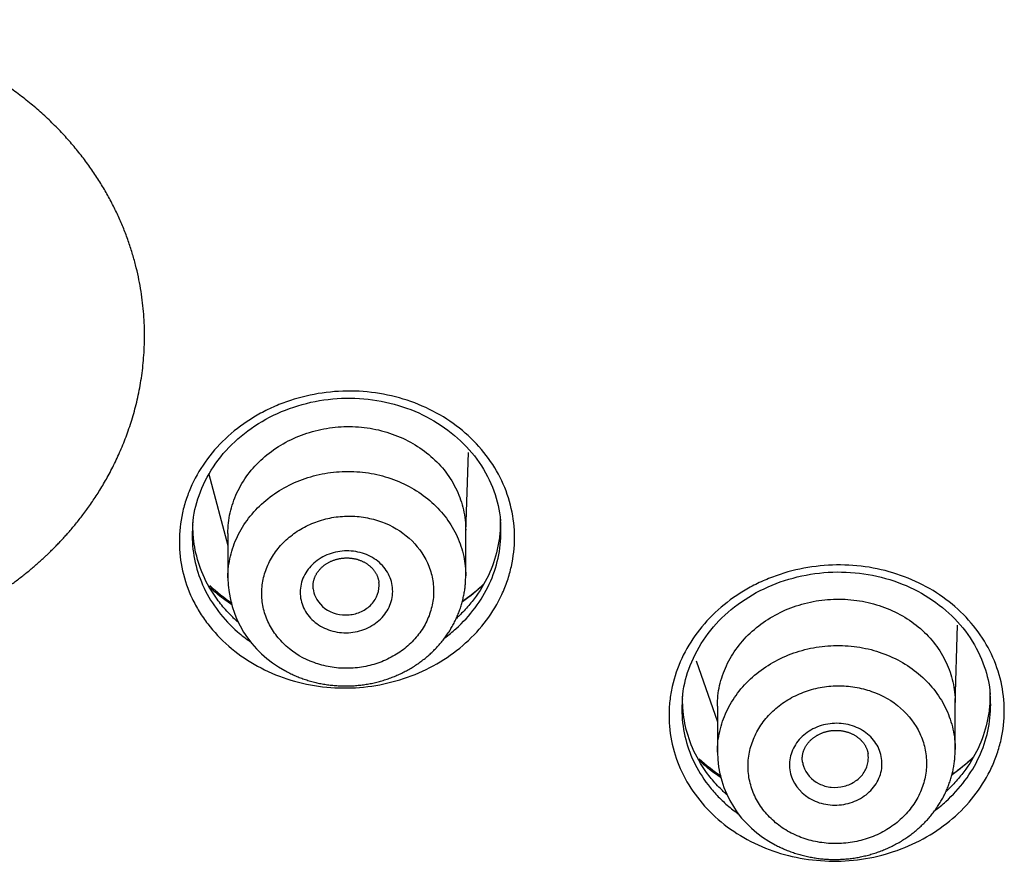
# Model space of a CAD drawing. Units: millimetres. Extents: x -18 to 899, y -18 to 2052.
# Drawn here: x 194 to 209, y 1508 to 1521 of the extents above; entities that cross this region are included whole.
import ezdxf

# ---------------------------------------------------------------- set-up
doc = ezdxf.new("R2010")
doc.units = ezdxf.units.MM
doc.layers.add('Default', color=7, linetype='Continuous')
doc.layers.add('DV1_Default', color=7, linetype='Continuous')

# ---------------------------------------------------------------- blocks, each defined once
blk = doc.blocks.new('SE')
at = {"layer": 'DV1_Default', "color": 7}
for p, q in [((201.19, 1513.002), (201.231, 1514.206)), ((197.302, 1513.875), (197.59, 1512.794)), ((201.19, 1512.338), (201.19, 1513.026)), ((197.59, 1512.979), (197.59, 1512.304)), ((208.599, 1510.399), (208.633, 1511.591)), ((204.68, 1511.052), (204.999, 1510.127)), ((204.999, 1510.364), (204.999, 1509.666)), ((208.599, 1509.708), (208.599, 1510.42))]:
    blk.add_line(p, q, dxfattribs=at)
for centre, radius, start, end in [((199.197, 1512.326), 1.607, 180.7745, 242.3456), ((199.376, 1514.471), 3.075, 227.9374, 235.9555), ((199.57, 1514.21), 2.753, 304.7902, 313.37), ((206.784, 1511.851), 3.076, 227.9963, 235.8941), ((206.595, 1509.689), 1.596, 180.8277, 243.1078), ((206.978, 1511.596), 2.759, 304.7648, 313.3704)]:
    blk.add_arc(centre, radius, start, end, dxfattribs=at)
for points, knots in [([(190.871, 1511.104), (190.928, 1511.105), (191.041, 1511.107), (191.212, 1511.115), (191.382, 1511.128), (191.551, 1511.145), (191.72, 1511.168), (191.888, 1511.194), (192.055, 1511.226), (192.221, 1511.262), (192.386, 1511.303), (192.549, 1511.348), (192.711, 1511.398), (192.87, 1511.452), (193.028, 1511.511), (193.184, 1511.574), (193.338, 1511.641), (193.489, 1511.712), (193.638, 1511.788), (193.784, 1511.868), (193.927, 1511.951), (194.068, 1512.039), (194.205, 1512.13), (194.339, 1512.225), (194.47, 1512.324), (194.597, 1512.427), (194.72, 1512.533), (194.814, 1512.618), (194.881, 1512.682), (194.924, 1512.724), (194.969, 1512.769), (195.016, 1512.817), (195.064, 1512.868), (195.114, 1512.922), (195.166, 1512.98), (195.219, 1513.041), (195.273, 1513.105), (195.328, 1513.173), (195.384, 1513.245), (195.44, 1513.32), (195.497, 1513.399), (195.554, 1513.482), (195.611, 1513.569), (195.668, 1513.659), (195.724, 1513.754), (195.78, 1513.853), (195.834, 1513.956), (195.888, 1514.064), (195.94, 1514.175), (195.99, 1514.291), (196.038, 1514.411), (196.083, 1514.535), (196.126, 1514.664), (196.166, 1514.796), (196.202, 1514.933), (196.235, 1515.074), (196.263, 1515.22), (196.287, 1515.369), (196.306, 1515.522), (196.319, 1515.679), (196.328, 1515.839), (196.33, 1516.003), (196.325, 1516.17), (196.314, 1516.34), (196.296, 1516.513), (196.27, 1516.688), (196.236, 1516.866), (196.194, 1517.046), (196.143, 1517.227), (196.083, 1517.409), (196.014, 1517.593), (195.936, 1517.776), (195.847, 1517.96), (195.748, 1518.143), (195.638, 1518.325), (195.518, 1518.505), (195.387, 1518.684), (195.245, 1518.859), (195.092, 1519.031), (194.927, 1519.199), (194.751, 1519.363), (194.564, 1519.521), (194.365, 1519.673), (194.156, 1519.818), (193.935, 1519.955), (193.703, 1520.085), (193.462, 1520.205), (193.21, 1520.315), (192.948, 1520.415), (192.677, 1520.503), (192.397, 1520.579), (192.11, 1520.643), (191.815, 1520.693), (191.513, 1520.728), (191.206, 1520.75), (190.999, 1520.751), (190.895, 1520.757)], [0, 0, 0, 0, 0.009965, 0.01993, 0.029897, 0.039865, 0.049833, 0.059803, 0.069773, 0.079745, 0.089717, 0.099691, 0.109665, 0.119641, 0.129618, 0.139595, 0.149574, 0.159554, 0.169535, 0.179517, 0.189501, 0.199485, 0.209471, 0.219458, 0.229446, 0.239435, 0.249426, 0.259417, 0.26291, 0.266625, 0.270561, 0.274718, 0.279097, 0.283697, 0.288519, 0.293562, 0.298826, 0.304312, 0.31002, 0.315949, 0.322099, 0.328471, 0.335064, 0.341878, 0.348914, 0.35617, 0.363649, 0.371348, 0.379269, 0.38741, 0.395773, 0.404357, 0.413162, 0.422188, 0.431435, 0.440903, 0.450592, 0.460502, 0.470632, 0.480983, 0.491555, 0.502347, 0.51336, 0.524594, 0.536048, 0.547722, 0.559616, 0.571731, 0.584066, 0.596621, 0.609395, 0.62239, 0.635605, 0.649039, 0.662693, 0.676567, 0.69066, 0.704972, 0.719504, 0.734255, 0.749225, 0.764415, 0.779823, 0.79545, 0.811295, 0.827359, 0.843642, 0.860143, 0.876863, 0.8938, 0.910956, 0.928329, 0.945921, 0.96373, 0.981756, 1, 1, 1, 1]), ([(197.597, 1514.453), (197.715, 1514.559), (197.844, 1514.654), (198.05, 1514.779), (198.121, 1514.817), (198.267, 1514.889), (198.343, 1514.922), (198.574, 1515.009), (198.732, 1515.054), (199.057, 1515.115), (199.225, 1515.132), (199.556, 1515.136), (199.721, 1515.124), (200.048, 1515.07), (200.208, 1515.029), (200.514, 1514.92), (200.661, 1514.853), (200.939, 1514.692), (201.067, 1514.6), (201.301, 1514.396), (201.408, 1514.281), (201.593, 1514.039), (201.671, 1513.911), (201.799, 1513.641), (201.848, 1513.498), (201.913, 1513.212), (201.929, 1513.066), (201.93, 1512.77), (201.913, 1512.623), (201.866, 1512.407), (201.846, 1512.336), (201.797, 1512.194), (201.769, 1512.124), (201.674, 1511.918), (201.596, 1511.788), (201.413, 1511.542), (201.306, 1511.425), (201.072, 1511.215), (200.944, 1511.12), (200.667, 1510.952), (200.519, 1510.881), (200.214, 1510.765), (200.055, 1510.72), (199.727, 1510.658), (199.562, 1510.641), (199.232, 1510.637), (199.064, 1510.649), (198.738, 1510.703), (198.58, 1510.743), (198.273, 1510.851), (198.124, 1510.92), (197.849, 1511.079), (197.721, 1511.17), (197.484, 1511.376), (197.378, 1511.489), (197.24, 1511.669), (197.197, 1511.731), (197.118, 1511.86), (197.082, 1511.927), (196.986, 1512.13), (196.938, 1512.27), (196.873, 1512.556), (196.856, 1512.705), (196.855, 1512.999), (196.871, 1513.145), (196.919, 1513.362), (196.939, 1513.435), (196.987, 1513.577), (197.015, 1513.646), (197.11, 1513.85), (197.188, 1513.982), (197.373, 1514.231), (197.479, 1514.346), (197.597, 1514.453)], [0, 0, 0, 0, 0.03125, 0.03125, 0.046875, 0.046875, 0.0625, 0.0625, 0.09375, 0.09375, 0.125, 0.125, 0.15625, 0.15625, 0.1875, 0.1875, 0.21875, 0.21875, 0.25, 0.25, 0.28125, 0.28125, 0.3125, 0.3125, 0.34375, 0.34375, 0.375, 0.375, 0.40625, 0.40625, 0.421875, 0.421875, 0.4375, 0.4375, 0.46875, 0.46875, 0.5, 0.5, 0.53125, 0.53125, 0.5625, 0.5625, 0.59375, 0.59375, 0.625, 0.625, 0.65625, 0.65625, 0.6875, 0.6875, 0.71875, 0.71875, 0.75, 0.75, 0.78125, 0.78125, 0.796875, 0.796875, 0.8125, 0.8125, 0.84375, 0.84375, 0.875, 0.875, 0.90625, 0.90625, 0.921875, 0.921875, 0.9375, 0.9375, 0.96875, 0.96875, 1, 1, 1, 1]), ([(197.058, 1513.106), (197.072, 1513.273), (197.136, 1513.554), (197.354, 1514.001), (197.679, 1514.378), (198.096, 1514.691), (198.58, 1514.909), (199.108, 1515.027), (199.65, 1515.035), (200.178, 1514.934), (200.664, 1514.732), (201.083, 1514.432), (201.411, 1514.066), (201.636, 1513.62), (201.701, 1513.336), (201.717, 1513.165)], [0, 0, 0, 0, 0.075065, 0.152512, 0.229694, 0.306572, 0.383352, 0.460157, 0.536797, 0.613631, 0.690419, 0.767341, 0.844618, 0.92227, 1, 1, 1, 1]), ([(197.59, 1512.979), (197.59, 1512.98), (197.59, 1512.98), (197.59, 1513.086), (197.602, 1513.189), (197.648, 1513.394), (197.683, 1513.496), (197.773, 1513.69), (197.828, 1513.782), (197.959, 1513.957), (198.035, 1514.04), (198.202, 1514.189), (198.292, 1514.256), (198.49, 1514.375), (198.594, 1514.426), (198.811, 1514.508), (198.925, 1514.54), (199.157, 1514.584), (199.273, 1514.595), (199.508, 1514.598), (199.627, 1514.589), (199.858, 1514.551), (199.97, 1514.523), (200.188, 1514.445), (200.293, 1514.397), (200.488, 1514.284), (200.579, 1514.219), (200.747, 1514.072), (200.822, 1513.993), (200.952, 1513.822), (201.008, 1513.729), (201.099, 1513.537), (201.132, 1513.438), (201.178, 1513.235), (201.19, 1513.129), (201.19, 1513.026)], [0, 0, 0, 0, 0.000271, 0.000271, 0.062761, 0.062761, 0.125251, 0.125251, 0.187742, 0.187742, 0.250232, 0.250232, 0.312723, 0.312723, 0.375213, 0.375213, 0.437703, 0.437703, 0.500194, 0.500194, 0.562684, 0.562684, 0.625175, 0.625175, 0.687665, 0.687665, 0.750155, 0.750155, 0.812646, 0.812646, 0.875136, 0.875136, 0.937626, 0.937626, 1, 1, 1, 1]), ([(197.59, 1512.304), (197.59, 1512.31), (197.59, 1512.316), (197.592, 1512.428), (197.605, 1512.531), (197.653, 1512.735), (197.689, 1512.837), (197.782, 1513.03), (197.838, 1513.122), (197.971, 1513.295), (198.048, 1513.377), (198.216, 1513.525), (198.307, 1513.591), (198.505, 1513.707), (198.611, 1513.757), (198.828, 1513.836), (198.942, 1513.867), (199.175, 1513.908), (199.291, 1513.918), (199.526, 1513.918), (199.645, 1513.907), (199.875, 1513.867), (199.987, 1513.836), (200.313, 1513.716), (200.514, 1513.596), (200.759, 1513.375), (200.833, 1513.295), (200.963, 1513.12), (201.017, 1513.027), (201.104, 1512.835), (201.138, 1512.734), (201.18, 1512.534), (201.19, 1512.436), (201.19, 1512.338)], [0, 0, 0, 0, 0.003575, 0.003575, 0.066069, 0.066069, 0.128563, 0.128563, 0.191058, 0.191058, 0.253552, 0.253552, 0.316046, 0.316046, 0.378541, 0.378541, 0.441035, 0.441035, 0.503529, 0.503529, 0.566023, 0.566023, 0.628518, 0.628518, 0.753506, 0.753506, 0.816001, 0.816001, 0.878495, 0.878495, 0.940989, 0.940989, 1, 1, 1, 1]), ([(197.743, 1511.638), (197.742, 1511.639), (197.74, 1511.641), (197.737, 1511.644), (197.735, 1511.645), (197.729, 1511.65), (197.725, 1511.654), (197.714, 1511.664), (197.706, 1511.671), (197.684, 1511.691), (197.67, 1511.705), (197.627, 1511.747), (197.599, 1511.775), (197.52, 1511.862), (197.472, 1511.921), (197.34, 1512.102), (197.269, 1512.227), (197.161, 1512.477), (197.122, 1512.603), (197.085, 1512.787), (197.076, 1512.848), (197.067, 1512.938), (197.065, 1512.967), (197.063, 1513.012), (197.062, 1513.026), (197.062, 1513.048), (197.062, 1513.055), (197.061, 1513.07), (197.061, 1513.077), (197.061, 1513.092), (197.061, 1513.101), (197.062, 1513.118), (197.062, 1513.126), (197.062, 1513.151), (197.063, 1513.168), (197.064, 1513.187), (197.064, 1513.188), (197.064, 1513.19)], [0, 0, 0, 0, 0.002914, 0.002914, 0.006581, 0.006581, 0.013915, 0.013915, 0.028583, 0.028583, 0.057919, 0.057919, 0.11659, 0.11659, 0.233934, 0.233934, 0.468621, 0.468621, 0.703308, 0.703308, 0.820651, 0.820651, 0.879323, 0.879323, 0.908659, 0.908659, 0.923327, 0.923327, 0.937995, 0.937995, 0.952663, 0.952663, 0.96733, 0.96733, 0.996666, 0.996666, 1, 1, 1, 1]), ([(198.475, 1511.271), (198.595, 1511.164), (198.739, 1511.079), (198.973, 1510.994), (199.054, 1510.972), (199.222, 1510.943), (199.306, 1510.936), (199.475, 1510.937), (199.562, 1510.945), (199.729, 1510.975), (199.81, 1510.997), (199.968, 1511.055), (200.045, 1511.092), (200.186, 1511.175), (200.253, 1511.223), (200.375, 1511.331), (200.43, 1511.39), (200.526, 1511.515), (200.567, 1511.582), (200.634, 1511.722), (200.659, 1511.794), (200.694, 1511.942), (200.704, 1512.018), (200.706, 1512.168), (200.698, 1512.243), (200.667, 1512.391), (200.643, 1512.464), (200.548, 1512.672), (200.453, 1512.8), (200.216, 1513.012), (200.071, 1513.098), (199.836, 1513.183), (199.755, 1513.205), (199.589, 1513.234), (199.503, 1513.241), (199.333, 1513.24), (199.249, 1513.233), (199.081, 1513.203), (198.998, 1513.18), (198.841, 1513.122), (198.765, 1513.086), (198.622, 1513.002), (198.556, 1512.954), (198.435, 1512.847), (198.379, 1512.788), (198.283, 1512.662), (198.242, 1512.596), (198.175, 1512.457), (198.149, 1512.383), (198.114, 1512.236), (198.105, 1512.161), (198.103, 1512.009), (198.11, 1511.934), (198.141, 1511.787), (198.165, 1511.714), (198.229, 1511.575), (198.268, 1511.509), (198.361, 1511.384), (198.415, 1511.325), (198.475, 1511.271)], [0, 0, 0, 0, 0.0625, 0.0625, 0.09375, 0.09375, 0.125, 0.125, 0.15625, 0.15625, 0.1875, 0.1875, 0.21875, 0.21875, 0.25, 0.25, 0.28125, 0.28125, 0.3125, 0.3125, 0.34375, 0.34375, 0.375, 0.375, 0.40625, 0.40625, 0.4375, 0.4375, 0.5, 0.5, 0.5625, 0.5625, 0.59375, 0.59375, 0.625, 0.625, 0.65625, 0.65625, 0.6875, 0.6875, 0.71875, 0.71875, 0.75, 0.75, 0.78125, 0.78125, 0.8125, 0.8125, 0.84375, 0.84375, 0.875, 0.875, 0.90625, 0.90625, 0.9375, 0.9375, 0.96875, 0.96875, 1, 1, 1, 1]), ([(201.711, 1513.24), (201.711, 1513.237), (201.711, 1513.234), (201.712, 1513.216), (201.713, 1513.201), (201.713, 1513.18), (201.714, 1513.172), (201.714, 1513.158), (201.714, 1513.151), (201.714, 1513.135), (201.714, 1513.126), (201.714, 1513.109), (201.713, 1513.1), (201.713, 1513.074), (201.712, 1513.057), (201.709, 1513.006), (201.706, 1512.971), (201.695, 1512.869), (201.683, 1512.801), (201.637, 1512.6), (201.592, 1512.469), (201.474, 1512.219), (201.402, 1512.1), (201.276, 1511.933), (201.231, 1511.879), (201.16, 1511.801), (201.135, 1511.776), (201.098, 1511.739), (201.085, 1511.726), (201.065, 1511.707), (201.057, 1511.7), (201.049, 1511.693)], [0, 0, 0, 0, 0.006426, 0.006426, 0.036004, 0.036004, 0.050793, 0.050793, 0.065582, 0.065582, 0.08037, 0.08037, 0.095159, 0.095159, 0.124737, 0.124737, 0.183893, 0.183893, 0.302204, 0.302204, 0.538827, 0.538827, 0.775449, 0.775449, 0.89376, 0.89376, 0.952916, 0.952916, 0.982494, 0.982494, 1, 1, 1, 1]), ([(197.054, 1513.066), (197.052, 1513.025), (197.05, 1512.983), (197.051, 1512.807), (197.066, 1512.67), (197.127, 1512.406), (197.171, 1512.277), (197.289, 1512.028), (197.362, 1511.909), (197.532, 1511.687), (197.629, 1511.583), (197.799, 1511.436), (197.863, 1511.386), (197.93, 1511.34)], [0, 0, 0, 0, 0.0631346, 0.0631346, 0.2685816, 0.2685816, 0.4740286, 0.4740286, 0.6794756, 0.6794756, 0.8849226, 0.8849226, 1, 1, 1, 1]), ([(200.873, 1511.397), (200.932, 1511.441), (200.988, 1511.487), (201.15, 1511.632), (201.248, 1511.74), (201.417, 1511.967), (201.489, 1512.087), (201.606, 1512.338), (201.651, 1512.47), (201.71, 1512.736), (201.725, 1512.871), (201.724, 1513.047), (201.723, 1513.086), (201.72, 1513.126)], [0, 0, 0, 0, 0.104468, 0.104468, 0.313224, 0.313224, 0.52198, 0.52198, 0.730736, 0.730736, 0.939492, 0.939492, 1, 1, 1, 1]), ([(199.113, 1511.52), (199.027, 1511.551), (198.95, 1511.596), (198.854, 1511.682), (198.825, 1511.713), (198.775, 1511.78), (198.753, 1511.816), (198.702, 1511.928), (198.684, 1512.009), (198.685, 1512.131), (198.69, 1512.171), (198.708, 1512.251), (198.722, 1512.29), (198.776, 1512.403), (198.828, 1512.472), (198.958, 1512.588), (199.037, 1512.634), (199.206, 1512.697), (199.298, 1512.714), (199.48, 1512.716), (199.573, 1512.7), (199.742, 1512.639), (199.819, 1512.593), (199.947, 1512.48), (199.999, 1512.411), (200.068, 1512.262), (200.085, 1512.181), (200.085, 1512.06), (200.08, 1512.018), (200.061, 1511.939), (200.048, 1511.9), (199.994, 1511.787), (199.942, 1511.718), (199.844, 1511.631), (199.808, 1511.605), (199.732, 1511.56), (199.691, 1511.54), (199.564, 1511.492), (199.472, 1511.475), (199.289, 1511.474), (199.198, 1511.489), (199.113, 1511.52)], [0, 0, 0, 0, 0.0625, 0.0625, 0.09375, 0.09375, 0.125, 0.125, 0.1875, 0.1875, 0.21875, 0.21875, 0.25, 0.25, 0.3125, 0.3125, 0.375, 0.375, 0.4375, 0.4375, 0.5, 0.5, 0.5625, 0.5625, 0.625, 0.625, 0.6875, 0.6875, 0.71875, 0.71875, 0.75, 0.75, 0.8125, 0.8125, 0.84375, 0.84375, 0.875, 0.875, 0.9375, 0.9375, 1, 1, 1, 1]), ([(198.882, 1512.139), (198.882, 1512.139), (198.881, 1512.145), (198.88, 1512.158), (198.879, 1512.176), (198.879, 1512.194), (198.881, 1512.212), (198.883, 1512.23), (198.886, 1512.247), (198.89, 1512.264), (198.894, 1512.282), (198.9, 1512.299), (198.906, 1512.315), (198.913, 1512.332), (198.921, 1512.347), (198.929, 1512.363), (198.939, 1512.378), (198.949, 1512.394), (198.96, 1512.409), (198.972, 1512.423), (198.984, 1512.437), (198.997, 1512.451), (199.011, 1512.465), (199.025, 1512.477), (199.04, 1512.49), (199.055, 1512.502), (199.072, 1512.513), (199.088, 1512.524), (199.106, 1512.534), (199.123, 1512.544), (199.141, 1512.553), (199.16, 1512.561), (199.179, 1512.569), (199.198, 1512.576), (199.218, 1512.582), (199.237, 1512.588), (199.258, 1512.593), (199.278, 1512.597), (199.299, 1512.601), (199.319, 1512.604), (199.34, 1512.606), (199.361, 1512.607), (199.382, 1512.608), (199.403, 1512.608), (199.423, 1512.607), (199.444, 1512.605), (199.465, 1512.603), (199.485, 1512.6), (199.506, 1512.596), (199.526, 1512.592), (199.545, 1512.587), (199.565, 1512.581), (199.584, 1512.574), (199.603, 1512.567), (199.621, 1512.559), (199.639, 1512.551), (199.657, 1512.542), (199.674, 1512.532), (199.69, 1512.522), (199.706, 1512.511), (199.721, 1512.5), (199.736, 1512.488), (199.75, 1512.475), (199.764, 1512.462), (199.777, 1512.449), (199.789, 1512.435), (199.8, 1512.421), (199.811, 1512.406), (199.821, 1512.391), (199.83, 1512.376), (199.839, 1512.36), (199.847, 1512.345), (199.854, 1512.328), (199.86, 1512.312), (199.865, 1512.295), (199.87, 1512.278), (199.873, 1512.261), (199.876, 1512.246), (199.876, 1512.239), (199.877, 1512.236)], [0, 0, 0, 0, 0.001433, 0.015615, 0.029851, 0.044106, 0.058339, 0.072506, 0.086573, 0.100526, 0.114284, 0.12792, 0.141705, 0.155504, 0.167841, 0.180772, 0.194311, 0.20773, 0.221068, 0.23434, 0.247304, 0.260436, 0.273636, 0.286838, 0.299614, 0.312743, 0.325783, 0.338788, 0.351781, 0.36473, 0.377665, 0.390568, 0.403448, 0.416316, 0.429179, 0.442047, 0.454925, 0.467822, 0.480704, 0.493541, 0.506381, 0.519237, 0.532104, 0.544978, 0.557855, 0.570729, 0.583598, 0.596459, 0.609299, 0.622139, 0.635006, 0.647895, 0.660803, 0.673725, 0.686659, 0.699603, 0.712554, 0.725516, 0.738511, 0.751507, 0.764526, 0.777579, 0.790678, 0.803837, 0.817067, 0.830382, 0.843796, 0.85729, 0.870641, 0.883994, 0.897515, 0.911247, 0.924344, 0.938425, 0.95251, 0.96647, 0.980284, 0.994328, 1, 1, 1, 1]), ([(205.01, 1511.821), (205.128, 1511.927), (205.256, 1512.022), (205.462, 1512.146), (205.533, 1512.185), (205.68, 1512.256), (205.756, 1512.289), (205.986, 1512.376), (206.145, 1512.421), (206.47, 1512.482), (206.638, 1512.499), (206.969, 1512.504), (207.133, 1512.492), (207.46, 1512.439), (207.62, 1512.398), (207.926, 1512.29), (208.073, 1512.223), (208.351, 1512.063), (208.479, 1511.972), (208.713, 1511.768), (208.82, 1511.654), (209.005, 1511.413), (209.083, 1511.286), (209.211, 1511.016), (209.26, 1510.875), (209.325, 1510.589), (209.342, 1510.444), (209.342, 1510.148), (209.326, 1510.002), (209.278, 1509.786), (209.258, 1509.715), (209.21, 1509.574), (209.182, 1509.503), (209.087, 1509.298), (209.009, 1509.168), (208.826, 1508.922), (208.719, 1508.805), (208.485, 1508.595), (208.358, 1508.5), (208.081, 1508.332), (207.933, 1508.26), (207.628, 1508.144), (207.468, 1508.099), (207.141, 1508.036), (206.976, 1508.02), (206.646, 1508.015), (206.478, 1508.027), (206.152, 1508.079), (205.994, 1508.119), (205.687, 1508.226), (205.538, 1508.294), (205.26, 1508.454), (205.129, 1508.547), (204.894, 1508.752), (204.789, 1508.863), (204.604, 1509.104), (204.525, 1509.235), (204.398, 1509.503), (204.35, 1509.642), (204.284, 1509.931), (204.268, 1510.077), (204.268, 1510.296), (204.271, 1510.37), (204.288, 1510.516), (204.3, 1510.59), (204.348, 1510.807), (204.396, 1510.948), (204.522, 1511.22), (204.602, 1511.353), (204.786, 1511.599), (204.891, 1511.714), (205.01, 1511.821)], [0, 0, 0, 0, 0.03125, 0.03125, 0.046875, 0.046875, 0.0625, 0.0625, 0.09375, 0.09375, 0.125, 0.125, 0.15625, 0.15625, 0.1875, 0.1875, 0.21875, 0.21875, 0.25, 0.25, 0.28125, 0.28125, 0.3125, 0.3125, 0.34375, 0.34375, 0.375, 0.375, 0.40625, 0.40625, 0.421875, 0.421875, 0.4375, 0.4375, 0.46875, 0.46875, 0.5, 0.5, 0.53125, 0.53125, 0.5625, 0.5625, 0.59375, 0.59375, 0.625, 0.625, 0.65625, 0.65625, 0.6875, 0.6875, 0.71875, 0.71875, 0.75, 0.75, 0.78125, 0.78125, 0.8125, 0.8125, 0.84375, 0.84375, 0.875, 0.875, 0.890625, 0.890625, 0.90625, 0.90625, 0.9375, 0.9375, 0.96875, 0.96875, 1, 1, 1, 1]), ([(204.469, 1510.477), (204.484, 1510.644), (204.549, 1510.926), (204.769, 1511.376), (205.098, 1511.753), (205.519, 1512.066), (206.008, 1512.282), (206.54, 1512.397), (207.086, 1512.402), (207.616, 1512.296), (208.102, 1512.088), (208.519, 1511.783), (208.844, 1511.412), (209.053, 1510.974), (209.117, 1510.7), (209.129, 1510.542)], [0, 0, 0, 0, 0.075586, 0.153668, 0.231191, 0.308534, 0.385779, 0.463071, 0.540202, 0.617484, 0.694784, 0.772192, 0.849991, 0.928177, 1, 1, 1, 1]), ([(198.451, 1510.902), (198.459, 1510.898), (198.476, 1510.889), (198.508, 1510.872), (198.543, 1510.855), (198.579, 1510.838), (198.615, 1510.822), (198.652, 1510.807), (198.689, 1510.793), (198.727, 1510.779), (198.764, 1510.766), (198.803, 1510.754), (198.841, 1510.742), (198.88, 1510.732), (198.919, 1510.722), (198.959, 1510.713), (198.998, 1510.705), (199.038, 1510.698), (199.078, 1510.691), (199.118, 1510.686), (199.158, 1510.681), (199.199, 1510.677), (199.239, 1510.674), (199.279, 1510.671), (199.32, 1510.67), (199.361, 1510.669), (199.401, 1510.669), (199.442, 1510.67), (199.483, 1510.672), (199.523, 1510.675), (199.564, 1510.679), (199.604, 1510.683), (199.645, 1510.688), (199.685, 1510.694), (199.725, 1510.701), (199.765, 1510.709), (199.804, 1510.717), (199.844, 1510.727), (199.883, 1510.737), (199.922, 1510.748), (199.961, 1510.76), (199.999, 1510.772), (200.037, 1510.786), (200.075, 1510.8), (200.113, 1510.815), (200.15, 1510.83), (200.186, 1510.847), (200.223, 1510.864), (200.258, 1510.882), (200.294, 1510.901), (200.329, 1510.92), (200.363, 1510.94), (200.397, 1510.961), (200.431, 1510.982), (200.464, 1511.005), (200.496, 1511.028), (200.528, 1511.051), (200.559, 1511.075), (200.59, 1511.1), (200.62, 1511.126), (200.65, 1511.152), (200.678, 1511.178), (200.706, 1511.206), (200.734, 1511.233), (200.76, 1511.262), (200.786, 1511.291), (200.812, 1511.32), (200.836, 1511.35), (200.86, 1511.38), (200.883, 1511.411), (200.905, 1511.442), (200.927, 1511.474), (200.948, 1511.506), (200.967, 1511.539), (200.987, 1511.572), (201.005, 1511.605), (201.023, 1511.639), (201.039, 1511.673), (201.055, 1511.708), (201.07, 1511.742), (201.084, 1511.777), (201.097, 1511.812), (201.11, 1511.847), (201.121, 1511.883), (201.132, 1511.919), (201.142, 1511.955), (201.15, 1511.991), (201.158, 1512.028), (201.166, 1512.065), (201.172, 1512.101), (201.177, 1512.138), (201.182, 1512.175), (201.185, 1512.212), (201.188, 1512.249), (201.189, 1512.286), (201.19, 1512.316), (201.19, 1512.332), (201.19, 1512.338)], [0, 0, 0, 0, 0.006479, 0.017144, 0.027797, 0.038447, 0.049099, 0.059758, 0.07043, 0.08112, 0.091839, 0.102501, 0.113205, 0.123943, 0.134703, 0.145475, 0.156247, 0.167005, 0.177741, 0.188399, 0.199116, 0.209856, 0.220587, 0.231315, 0.242043, 0.252777, 0.263522, 0.274299, 0.285105, 0.295797, 0.306536, 0.317309, 0.328101, 0.338897, 0.349682, 0.360441, 0.371095, 0.381763, 0.392534, 0.403289, 0.414033, 0.424772, 0.435511, 0.446253, 0.457018, 0.467814, 0.478505, 0.489211, 0.499929, 0.510654, 0.52138, 0.532102, 0.542814, 0.553509, 0.56418, 0.574871, 0.58557, 0.596271, 0.606972, 0.617667, 0.628355, 0.639021, 0.649562, 0.660224, 0.670856, 0.681463, 0.692051, 0.702626, 0.713193, 0.723757, 0.734373, 0.74499, 0.755459, 0.765977, 0.776527, 0.787097, 0.79767, 0.808227, 0.818754, 0.829172, 0.839475, 0.849969, 0.860436, 0.870882, 0.881314, 0.891738, 0.902159, 0.912582, 0.923065, 0.933456, 0.943804, 0.954186, 0.964593, 0.975012, 0.98543, 0.995834, 1, 1, 1, 1]), ([(197.644, 1511.903), (197.639, 1511.906), (197.634, 1511.91), (197.556, 1511.963), (197.486, 1512.016), (197.379, 1512.105), (197.341, 1512.138), (197.305, 1512.173)], [0, 0, 0, 0, 0.041067, 0.041067, 0.649861, 0.649861, 1, 1, 1, 1]), ([(198.882, 1512.139), (198.886, 1512.097), (198.898, 1512.056), (198.965, 1511.91), (199.063, 1511.822), (199.185, 1511.777)], [0, 0, 0, 0, 0.265222, 0.265222, 1, 1, 1, 1]), ([(199.185, 1511.777), (199.246, 1511.755), (199.31, 1511.744), (199.441, 1511.744), (199.507, 1511.756), (199.628, 1511.8), (199.684, 1511.834), (199.777, 1511.915), (199.815, 1511.965), (199.865, 1512.072), (199.879, 1512.13), (199.879, 1512.204), (199.879, 1512.22), (199.877, 1512.236)], [0, 0, 0, 0, 0.189609, 0.189609, 0.379217, 0.379217, 0.568826, 0.568826, 0.758435, 0.758435, 0.948043, 0.948043, 1, 1, 1, 1]), ([(201.459, 1512.206), (201.457, 1512.204), (201.455, 1512.202), (201.388, 1512.139), (201.321, 1512.082), (201.214, 1512), (201.177, 1511.973), (201.139, 1511.946)], [0, 0, 0, 0, 0.021407, 0.021407, 0.668975, 0.668975, 1, 1, 1, 1]), ([(204.999, 1510.364), (204.999, 1510.364), (204.999, 1510.364), (204.999, 1510.47), (205.011, 1510.573), (205.057, 1510.778), (205.092, 1510.88), (205.182, 1511.073), (205.237, 1511.166), (205.368, 1511.341), (205.445, 1511.424), (205.611, 1511.573), (205.701, 1511.641), (205.899, 1511.76), (206.003, 1511.811), (206.22, 1511.894), (206.334, 1511.926), (206.566, 1511.97), (206.682, 1511.982), (206.917, 1511.986), (207.036, 1511.977), (207.267, 1511.94), (207.379, 1511.911), (207.597, 1511.835), (207.702, 1511.787), (207.897, 1511.675), (207.988, 1511.61), (208.156, 1511.464), (208.231, 1511.385), (208.361, 1511.214), (208.417, 1511.122), (208.507, 1510.931), (208.541, 1510.832), (208.587, 1510.628), (208.599, 1510.523), (208.599, 1510.42)], [0, 0, 0, 0, 0.000246, 0.000246, 0.062737, 0.062737, 0.125227, 0.125227, 0.187717, 0.187717, 0.250208, 0.250208, 0.312698, 0.312698, 0.375189, 0.375189, 0.437679, 0.437679, 0.500169, 0.500169, 0.56266, 0.56266, 0.62515, 0.62515, 0.687641, 0.687641, 0.750131, 0.750131, 0.812621, 0.812621, 0.875112, 0.875112, 0.937602, 0.937602, 1, 1, 1, 1]), ([(204.999, 1509.666), (204.999, 1509.668), (204.999, 1509.67), (205, 1509.777), (205.012, 1509.88), (205.058, 1510.085), (205.093, 1510.186), (205.184, 1510.38), (205.24, 1510.472), (205.371, 1510.647), (205.447, 1510.73), (205.614, 1510.878), (205.705, 1510.945), (205.902, 1511.063), (206.007, 1511.114), (206.223, 1511.195), (206.337, 1511.227), (206.569, 1511.27), (206.686, 1511.281), (206.921, 1511.283), (207.04, 1511.274), (207.27, 1511.236), (207.382, 1511.207), (207.709, 1511.09), (207.911, 1510.972), (208.159, 1510.753), (208.233, 1510.674), (208.364, 1510.5), (208.42, 1510.408), (208.509, 1510.217), (208.543, 1510.116), (208.588, 1509.913), (208.599, 1509.811), (208.599, 1509.709)], [0, 0, 0, 0, 0.001067, 0.001067, 0.063558, 0.063558, 0.126048, 0.126048, 0.188539, 0.188539, 0.251029, 0.251029, 0.31352, 0.31352, 0.37601, 0.37601, 0.438501, 0.438501, 0.500991, 0.500991, 0.563482, 0.563482, 0.625972, 0.625972, 0.750953, 0.750953, 0.813444, 0.813444, 0.875934, 0.875934, 0.938425, 0.938425, 1, 1, 1, 1]), ([(205.857, 1508.62), (205.92, 1508.565), (205.988, 1508.516), (206.136, 1508.431), (206.214, 1508.395), (206.377, 1508.338), (206.461, 1508.316), (206.636, 1508.288), (206.723, 1508.281), (206.899, 1508.284), (206.989, 1508.293), (207.162, 1508.326), (207.246, 1508.349), (207.41, 1508.411), (207.489, 1508.45), (207.635, 1508.538), (207.704, 1508.589), (207.83, 1508.702), (207.886, 1508.763), (207.984, 1508.894), (208.027, 1508.964), (208.095, 1509.11), (208.121, 1509.185), (208.156, 1509.338), (208.165, 1509.417), (208.165, 1509.573), (208.157, 1509.651), (208.123, 1509.804), (208.097, 1509.879), (207.997, 1510.093), (207.897, 1510.225), (207.649, 1510.443), (207.497, 1510.53), (207.252, 1510.617), (207.168, 1510.638), (206.995, 1510.667), (206.906, 1510.673), (206.73, 1510.671), (206.642, 1510.662), (206.468, 1510.629), (206.383, 1510.605), (206.22, 1510.543), (206.141, 1510.505), (205.993, 1510.416), (205.925, 1510.366), (205.8, 1510.254), (205.743, 1510.192), (205.645, 1510.061), (205.603, 1509.992), (205.535, 1509.846), (205.508, 1509.77), (205.473, 1509.617), (205.464, 1509.539), (205.464, 1509.381), (205.472, 1509.304), (205.506, 1509.152), (205.532, 1509.076), (205.599, 1508.932), (205.64, 1508.864), (205.738, 1508.736), (205.794, 1508.675), (205.857, 1508.62)], [0, 0, 0, 0, 0.03125, 0.03125, 0.0625, 0.0625, 0.09375, 0.09375, 0.125, 0.125, 0.15625, 0.15625, 0.1875, 0.1875, 0.21875, 0.21875, 0.25, 0.25, 0.28125, 0.28125, 0.3125, 0.3125, 0.34375, 0.34375, 0.375, 0.375, 0.40625, 0.40625, 0.4375, 0.4375, 0.5, 0.5, 0.5625, 0.5625, 0.59375, 0.59375, 0.625, 0.625, 0.65625, 0.65625, 0.6875, 0.6875, 0.71875, 0.71875, 0.75, 0.75, 0.78125, 0.78125, 0.8125, 0.8125, 0.84375, 0.84375, 0.875, 0.875, 0.90625, 0.90625, 0.9375, 0.9375, 0.96875, 0.96875, 1, 1, 1, 1]), ([(209.123, 1510.618), (209.123, 1510.615), (209.123, 1510.612), (209.124, 1510.594), (209.125, 1510.58), (209.125, 1510.558), (209.125, 1510.55), (209.125, 1510.536), (209.125, 1510.529), (209.125, 1510.513), (209.125, 1510.504), (209.125, 1510.487), (209.125, 1510.478), (209.124, 1510.452), (209.124, 1510.435), (209.121, 1510.384), (209.118, 1510.35), (209.106, 1510.248), (209.095, 1510.18), (209.049, 1509.98), (209.004, 1509.849), (208.886, 1509.599), (208.814, 1509.48), (208.688, 1509.313), (208.643, 1509.259), (208.572, 1509.181), (208.547, 1509.156), (208.51, 1509.119), (208.497, 1509.106), (208.477, 1509.087), (208.469, 1509.08), (208.462, 1509.073)], [0, 0, 0, 0, 0.00578, 0.00578, 0.035392, 0.035392, 0.050199, 0.050199, 0.065005, 0.065005, 0.079812, 0.079812, 0.094618, 0.094618, 0.124231, 0.124231, 0.183456, 0.183456, 0.301907, 0.301907, 0.538809, 0.538809, 0.77571, 0.77571, 0.894161, 0.894161, 0.953387, 0.953387, 0.982999, 0.982999, 1, 1, 1, 1]), ([(205.142, 1509.024), (205.139, 1509.027), (205.136, 1509.029), (205.125, 1509.039), (205.118, 1509.046), (205.095, 1509.067), (205.08, 1509.081), (205.037, 1509.123), (205.009, 1509.152), (204.929, 1509.239), (204.881, 1509.298), (204.748, 1509.481), (204.678, 1509.606), (204.57, 1509.856), (204.532, 1509.981), (204.496, 1510.163), (204.487, 1510.223), (204.479, 1510.311), (204.477, 1510.341), (204.474, 1510.384), (204.474, 1510.398), (204.473, 1510.42), (204.473, 1510.427), (204.473, 1510.441), (204.473, 1510.447), (204.473, 1510.463), (204.473, 1510.472), (204.473, 1510.489), (204.473, 1510.497), (204.474, 1510.523), (204.475, 1510.54), (204.476, 1510.558), (204.476, 1510.56), (204.476, 1510.561)], [0, 0, 0, 0, 0.005997, 0.005997, 0.020791, 0.020791, 0.05038, 0.05038, 0.109556, 0.109556, 0.227909, 0.227909, 0.464616, 0.464616, 0.701322, 0.701322, 0.819675, 0.819675, 0.878852, 0.878852, 0.90844, 0.90844, 0.923234, 0.923234, 0.938028, 0.938028, 0.952823, 0.952823, 0.967617, 0.967617, 0.997205, 0.997205, 1, 1, 1, 1]), ([(208.289, 1508.781), (208.347, 1508.825), (208.403, 1508.87), (208.564, 1509.016), (208.663, 1509.124), (208.831, 1509.351), (208.903, 1509.47), (209.019, 1509.722), (209.063, 1509.854), (209.122, 1510.118), (209.136, 1510.253), (209.136, 1510.427), (209.135, 1510.465), (209.132, 1510.503)], [0, 0, 0, 0, 0.103981, 0.103981, 0.313289, 0.313289, 0.522597, 0.522597, 0.731905, 0.731905, 0.941213, 0.941213, 1, 1, 1, 1]), ([(204.466, 1510.436), (204.463, 1510.395), (204.462, 1510.354), (204.462, 1510.179), (204.477, 1510.044), (204.538, 1509.778), (204.583, 1509.65), (204.699, 1509.404), (204.773, 1509.284), (204.901, 1509.117), (204.946, 1509.064), (205.044, 1508.961), (205.095, 1508.912), (205.15, 1508.864)], [0, 0, 0, 0, 0.07078, 0.07078, 0.303085, 0.303085, 0.53539, 0.53539, 0.767695, 0.767695, 0.883847, 0.883847, 1, 1, 1, 1]), ([(206.447, 1508.94), (206.286, 1509.018), (206.166, 1509.153), (206.092, 1509.387), (206.085, 1509.468), (206.102, 1509.59), (206.112, 1509.63), (206.14, 1509.707), (206.159, 1509.745), (206.204, 1509.816), (206.23, 1509.849), (206.29, 1509.912), (206.324, 1509.941), (206.432, 1510.017), (206.516, 1510.056), (206.691, 1510.101), (206.785, 1510.109), (206.966, 1510.092), (207.056, 1510.068), (207.216, 1509.99), (207.287, 1509.937), (207.399, 1509.812), (207.441, 1509.739), (207.49, 1509.584), (207.497, 1509.501), (207.481, 1509.38), (207.471, 1509.34), (207.442, 1509.263), (207.424, 1509.226), (207.356, 1509.118), (207.295, 1509.055), (207.186, 1508.978), (207.148, 1508.956), (207.066, 1508.918), (207.023, 1508.903), (206.935, 1508.879), (206.89, 1508.872), (206.798, 1508.864), (206.752, 1508.864), (206.616, 1508.877), (206.527, 1508.901), (206.447, 1508.94)], [0, 0, 0, 0, 0.125, 0.125, 0.1875, 0.1875, 0.21875, 0.21875, 0.25, 0.25, 0.28125, 0.28125, 0.3125, 0.3125, 0.375, 0.375, 0.4375, 0.4375, 0.5, 0.5, 0.5625, 0.5625, 0.625, 0.625, 0.6875, 0.6875, 0.71875, 0.71875, 0.75, 0.75, 0.8125, 0.8125, 0.84375, 0.84375, 0.875, 0.875, 0.90625, 0.90625, 0.9375, 0.9375, 1, 1, 1, 1]), ([(206.288, 1509.515), (206.287, 1509.52), (206.286, 1509.53), (206.285, 1509.546), (206.284, 1509.564), (206.284, 1509.581), (206.285, 1509.599), (206.288, 1509.617), (206.291, 1509.635), (206.294, 1509.652), (206.299, 1509.67), (206.305, 1509.687), (206.311, 1509.703), (206.318, 1509.72), (206.326, 1509.736), (206.335, 1509.752), (206.344, 1509.767), (206.354, 1509.782), (206.364, 1509.796), (206.376, 1509.811), (206.388, 1509.825), (206.401, 1509.839), (206.415, 1509.852), (206.429, 1509.865), (206.444, 1509.878), (206.46, 1509.89), (206.476, 1509.901), (206.492, 1509.912), (206.509, 1509.922), (206.527, 1509.932), (206.545, 1509.941), (206.564, 1509.949), (206.582, 1509.957), (206.602, 1509.964), (206.621, 1509.971), (206.641, 1509.977), (206.661, 1509.982), (206.681, 1509.986), (206.702, 1509.99), (206.723, 1509.993), (206.743, 1509.995), (206.764, 1509.997), (206.785, 1509.997), (206.806, 1509.997), (206.827, 1509.997), (206.848, 1509.995), (206.868, 1509.993), (206.889, 1509.99), (206.909, 1509.986), (206.929, 1509.982), (206.949, 1509.977), (206.968, 1509.971), (206.988, 1509.965), (207.006, 1509.958), (207.025, 1509.95), (207.043, 1509.942), (207.06, 1509.933), (207.077, 1509.923), (207.094, 1509.913), (207.11, 1509.902), (207.125, 1509.891), (207.14, 1509.879), (207.154, 1509.867), (207.168, 1509.854), (207.181, 1509.841), (207.193, 1509.828), (207.205, 1509.814), (207.215, 1509.799), (207.226, 1509.784), (207.235, 1509.769), (207.244, 1509.753), (207.252, 1509.737), (207.258, 1509.721), (207.265, 1509.705), (207.27, 1509.688), (207.275, 1509.671), (207.278, 1509.655), (207.28, 1509.646), (207.28, 1509.641)], [0, 0, 0, 0, 0.011121, 0.025058, 0.039086, 0.053158, 0.06729, 0.081452, 0.09561, 0.109718, 0.12374, 0.137643, 0.151442, 0.164846, 0.178256, 0.191814, 0.205391, 0.217416, 0.229978, 0.243304, 0.256527, 0.269693, 0.282791, 0.295628, 0.308634, 0.321709, 0.334776, 0.34745, 0.360489, 0.373453, 0.386398, 0.399355, 0.412251, 0.425146, 0.438015, 0.450868, 0.463714, 0.47656, 0.489415, 0.502284, 0.515175, 0.528068, 0.540903, 0.553749, 0.566612, 0.579489, 0.592376, 0.605269, 0.618163, 0.631054, 0.643941, 0.656815, 0.669684, 0.682593, 0.695529, 0.708489, 0.721471, 0.734473, 0.747492, 0.760528, 0.77358, 0.786668, 0.799777, 0.812923, 0.826119, 0.839377, 0.85271, 0.866133, 0.879657, 0.893295, 0.907023, 0.920605, 0.934213, 0.947997, 0.961968, 0.975558, 0.989768, 1, 1, 1, 1]), ([(205.873, 1508.266), (205.881, 1508.262), (205.898, 1508.252), (205.929, 1508.237), (205.965, 1508.22), (206.001, 1508.203), (206.037, 1508.188), (206.074, 1508.173), (206.112, 1508.159), (206.149, 1508.146), (206.187, 1508.133), (206.226, 1508.121), (206.264, 1508.111), (206.303, 1508.1), (206.342, 1508.091), (206.382, 1508.082), (206.422, 1508.075), (206.462, 1508.068), (206.501, 1508.062), (206.541, 1508.057), (206.582, 1508.052), (206.622, 1508.049), (206.662, 1508.046), (206.703, 1508.044), (206.743, 1508.043), (206.784, 1508.043), (206.824, 1508.043), (206.865, 1508.045), (206.906, 1508.047), (206.946, 1508.05), (206.987, 1508.054), (207.027, 1508.059), (207.068, 1508.064), (207.108, 1508.071), (207.148, 1508.078), (207.188, 1508.086), (207.227, 1508.095), (207.266, 1508.105), (207.305, 1508.115), (207.344, 1508.126), (207.383, 1508.138), (207.421, 1508.151), (207.459, 1508.165), (207.497, 1508.179), (207.534, 1508.195), (207.571, 1508.211), (207.608, 1508.227), (207.644, 1508.245), (207.679, 1508.263), (207.715, 1508.282), (207.749, 1508.301), (207.784, 1508.322), (207.818, 1508.343), (207.851, 1508.364), (207.884, 1508.387), (207.916, 1508.41), (207.947, 1508.434), (207.978, 1508.458), (208.009, 1508.483), (208.039, 1508.509), (208.068, 1508.535), (208.096, 1508.562), (208.124, 1508.589), (208.151, 1508.617), (208.178, 1508.645), (208.204, 1508.674), (208.229, 1508.704), (208.253, 1508.734), (208.276, 1508.764), (208.299, 1508.795), (208.321, 1508.826), (208.343, 1508.858), (208.363, 1508.89), (208.383, 1508.923), (208.402, 1508.956), (208.42, 1508.989), (208.437, 1509.023), (208.453, 1509.057), (208.469, 1509.092), (208.484, 1509.126), (208.497, 1509.161), (208.51, 1509.196), (208.523, 1509.232), (208.534, 1509.267), (208.544, 1509.303), (208.554, 1509.339), (208.562, 1509.375), (208.57, 1509.412), (208.577, 1509.448), (208.583, 1509.485), (208.588, 1509.521), (208.592, 1509.558), (208.595, 1509.595), (208.597, 1509.632), (208.599, 1509.668), (208.599, 1509.695), (208.599, 1509.708), (208.599, 1509.709)], [0, 0, 0, 0, 0.006392, 0.017094, 0.027783, 0.038468, 0.049155, 0.059849, 0.070555, 0.08128, 0.092032, 0.102729, 0.113465, 0.124236, 0.13503, 0.145836, 0.15664, 0.167431, 0.178198, 0.188894, 0.19963, 0.210401, 0.221163, 0.23192, 0.242678, 0.253442, 0.264217, 0.275016, 0.285868, 0.296587, 0.307354, 0.318156, 0.328978, 0.339805, 0.35062, 0.361409, 0.372106, 0.382792, 0.393594, 0.404379, 0.415153, 0.425921, 0.436689, 0.447462, 0.458252, 0.469076, 0.479795, 0.490531, 0.501279, 0.512036, 0.522794, 0.533548, 0.544293, 0.555021, 0.565729, 0.576452, 0.587183, 0.597919, 0.608654, 0.619386, 0.630109, 0.64082, 0.651359, 0.662063, 0.672735, 0.683383, 0.69401, 0.704624, 0.715231, 0.725836, 0.736472, 0.74719, 0.757691, 0.768244, 0.778833, 0.789444, 0.80006, 0.810662, 0.821236, 0.831723, 0.842098, 0.852639, 0.863154, 0.873646, 0.884124, 0.894593, 0.905059, 0.915528, 0.926042, 0.936503, 0.946891, 0.957317, 0.967769, 0.978234, 0.988701, 0.999153, 1, 1, 1, 1]), ([(206.538, 1509.19), (206.596, 1509.161), (206.659, 1509.143), (206.789, 1509.13), (206.855, 1509.135), (206.981, 1509.167), (207.041, 1509.195), (207.144, 1509.267), (207.188, 1509.312), (207.252, 1509.414), (207.273, 1509.47), (207.286, 1509.566), (207.286, 1509.604), (207.28, 1509.641)], [0, 0, 0, 0, 0.17694, 0.17694, 0.35388, 0.35388, 0.53082, 0.53082, 0.70776, 0.70776, 0.8847, 0.8847, 1, 1, 1, 1]), ([(208.872, 1509.587), (208.87, 1509.585), (208.867, 1509.583), (208.8, 1509.52), (208.733, 1509.463), (208.626, 1509.38), (208.589, 1509.353), (208.551, 1509.327)], [0, 0, 0, 0, 0.0235, 0.0235, 0.668278, 0.668278, 1, 1, 1, 1]), ([(205.048, 1509.284), (205.046, 1509.285), (205.043, 1509.287), (204.967, 1509.339), (204.897, 1509.391), (204.79, 1509.481), (204.752, 1509.515), (204.714, 1509.55)], [0, 0, 0, 0, 0.022179, 0.022179, 0.638561, 0.638561, 1, 1, 1, 1]), ([(206.288, 1509.515), (206.291, 1509.495), (206.296, 1509.475), (206.337, 1509.344), (206.423, 1509.246), (206.538, 1509.19)], [0, 0, 0, 0, 0.148287, 0.148287, 1, 1, 1, 1]), ([(205.15, 1508.864), (205.205, 1508.816), (205.262, 1508.772), (205.322, 1508.73), (205.322, 1508.73), (205.322, 1508.729)], [0, 0, 0, 0, 0.998789, 0.998789, 1, 1, 1, 1])]:
    blk.add_open_spline(points, degree=3, knots=knots, dxfattribs=at)
for points in [[(201.72, 1513.126), (201.72, 1513.139), (201.719, 1513.152), (201.717, 1513.165)], [(197.058, 1513.107), (197.056, 1513.093), (197.055, 1513.08), (197.054, 1513.066)], [(204.469, 1510.477), (204.468, 1510.463), (204.467, 1510.45), (204.466, 1510.436)], [(209.132, 1510.503), (209.131, 1510.516), (209.13, 1510.529), (209.129, 1510.542)]]:
    blk.add_open_spline(points, degree=3, dxfattribs=at)

msp = doc.modelspace()

# ---------------------------------------------------------------- block references
at = {"layer": 'Default'}
msp.add_blockref('SE', (0, 0), dxfattribs=at)

doc.saveas('drawing.dxf')
